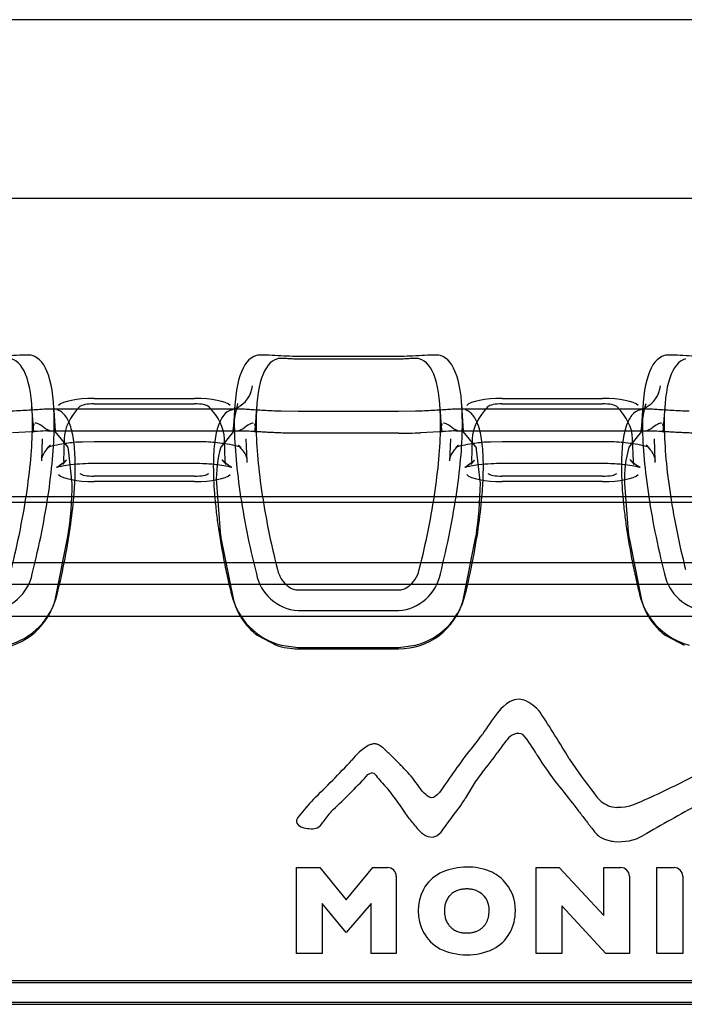
# Model space of a CAD drawing. Units: millimetres. Extents: x -637 to 200, y 1 to 309.
# Drawn here: x -272 to -267, y 200 to 207 of the extents above; entities that cross this region are included whole.
import ezdxf
from ezdxf.lldxf.tags import DXFTag

# ---------------------------------------------------------------- set-up
doc = ezdxf.new("R2010")
doc.units = ezdxf.units.MM
for name, color, linetype in [('C80124600_STEP_T', 7, 'Continuous'), ('Default', 7, 'Continuous'), ('ROOV_50X50', 7, 'Continuous')]:
    doc.layers.add(name, color=color, linetype=linetype)
tags = doc.linetypes.add('HIDDEN2', pattern=[4.7625, 3.175, -1.5875]).pattern_tags.tags
tags[6:7] = [DXFTag(74, 4), DXFTag(75, 0), DXFTag(340, '0'), DXFTag(46, 0.0), DXFTag(50, 0.0), DXFTag(44, 0.0), DXFTag(45, 0.0)]
tags[4:5] = [DXFTag(74, 4), DXFTag(75, 0), DXFTag(340, '0'), DXFTag(46, 0.0), DXFTag(50, 0.0), DXFTag(44, 0.0), DXFTag(45, 0.0)]

# ---------------------------------------------------------------- blocks, each defined once
blk = doc.blocks.new('SE4')
at = {"layer": 'C80124600_STEP_T', "color": 7, "linetype": 'Continuous'}
for p, q in [((-269.0398, 204.47), (-269.7293, 204.47)), ((-269.0398, 204.4515), (-269.7293, 204.4515)), ((-271.1293, 204.1819), (-270.4398, 204.1819)), ((-268.3293, 204.1819), (-267.6398, 204.1819)), ((-271.3936, 203.9605), (-271.4058, 204.1346)), ((-270.171, 204.1084), (-271.3982, 204.1084)), ((-270.1634, 204.1346), (-270.1756, 203.9605)), ((-268.5936, 203.9605), (-268.6058, 204.1346)), ((-267.371, 204.1084), (-268.5982, 204.1084)), ((-267.3634, 204.1346), (-267.3756, 203.9605)), ((-271.5583, 203.9533), (-271.6895, 203.9463)), ((-269.0398, 203.943), (-269.7293, 203.943)), ((-268.7583, 203.9533), (-268.8895, 203.9463)), ((-269.8026, 202.9066), (-268.9575, 202.9066)), ((-269.7293, 202.868), (-269.0398, 202.868)), ((-269.7293, 202.726), (-269.0398, 202.726)), ((-269.8454, 202.4884), (-269.7293, 202.4738)), ((-269.0398, 202.4738), (-268.9238, 202.4884)), ((-269.7293, 202.4738), (-269.0398, 202.4738)), ((-269.7415, 200.3741), (-269.7415, 200.9633)), ((-269.7415, 200.9633), (-269.5813, 200.9633)), ((-269.5813, 200.9633), (-269.3988, 200.7424)), ((-269.3988, 200.7424), (-269.2172, 200.9633)), ((-268.0963, 200.9633), (-267.9388, 200.9624)), ((-268.0954, 200.3741), (-268.0963, 200.9633)), ((-267.9388, 200.9624), (-267.6329, 200.6351)), ((-267.6329, 200.9633), (-267.5157, 200.9633)), ((-267.6329, 200.6351), (-267.6329, 200.9633)), ((-267.2679, 200.9633), (-267.1498, 200.9633)), ((-267.2679, 200.3741), (-267.2679, 200.9633)), ((-269.0562, 200.9033), (-269.0562, 200.3741)), ((-267.0908, 200.9033), (-267.0908, 200.3741)), ((-269.3988, 200.518), (-269.5652, 200.7156)), ((-269.5652, 200.7156), (-269.5652, 200.3741)), ((-269.2288, 200.7156), (-269.3988, 200.518)), ((-269.2288, 200.3741), (-269.2288, 200.7156)), ((-267.9209, 200.7004), (-267.9209, 200.3741)), ((-267.6186, 200.3741), (-267.9209, 200.7004)), ((-269.5652, 200.3741), (-269.7415, 200.3741)), ((-269.0562, 200.3741), (-269.2288, 200.3741)), ((-267.9209, 200.3741), (-268.0954, 200.3741)), ((-267.4566, 200.3741), (-267.6186, 200.3741)), ((-267.0908, 200.3741), (-267.2679, 200.3741)), ((-251.7346, 200.1868), (-284.2346, 200.1868)), ((-251.7346, 200.0369), (-284.2346, 200.0369)), ((-284.2346, 200.0248), (-251.7346, 200.0248))]:
    blk.add_line(p, q, dxfattribs=at)
at = {"layer": 'C80124600_STEP_T', "color": 7, "linetype": 'HIDDEN2'}
for p, q in [((-271.5432, 203.9504), (-271.5554, 204.1242)), ((-271.3982, 204.1084), (-271.4353, 204.1084)), ((-271.1293, 204.1447), (-270.4398, 204.1447)), ((-270.1334, 204.1084), (-270.171, 204.1084)), ((-270.0137, 204.1242), (-270.0259, 203.9504)), ((-268.7432, 203.9504), (-268.7554, 204.1242)), ((-268.5982, 204.1084), (-268.6353, 204.1084)), ((-268.3293, 204.1447), (-267.6398, 204.1447)), ((-267.3334, 204.1084), (-267.371, 204.1084)), ((-267.2137, 204.1242), (-267.2259, 203.9504)), ((-270.1756, 203.9605), (-270.1607, 204.0728)), ((-269.7293, 204.0916), (-269.8454, 204.0935)), ((-269.0398, 204.0916), (-269.7293, 204.0916)), ((-268.9238, 204.0935), (-269.0398, 204.0916)), ((-267.3756, 203.9605), (-267.3607, 204.0728)), ((-271.4263, 203.958), (-271.4623, 203.9726)), ((-270.1068, 203.9726), (-270.1429, 203.958)), ((-268.6263, 203.958), (-268.6623, 203.9726)), ((-267.3068, 203.9726), (-267.3429, 203.958)), ((-271.4845, 203.9058), (-271.49, 203.7538)), ((-270.1211, 203.9584), (-271.4481, 203.9584)), ((-271.3101, 203.8508), (-271.3967, 203.954)), ((-271.3344, 203.9055), (-271.3401, 203.7483)), ((-270.1725, 203.954), (-270.2603, 203.8472)), ((-270.2291, 203.7483), (-270.2347, 203.9055)), ((-270.0792, 203.7538), (-270.0847, 203.9058)), ((-268.6845, 203.9058), (-268.69, 203.7538)), ((-267.3211, 203.9584), (-268.6481, 203.9584)), ((-268.5101, 203.8508), (-268.5967, 203.954)), ((-268.5344, 203.9055), (-268.5401, 203.7483)), ((-267.3725, 203.954), (-267.4603, 203.847)), ((-267.4291, 203.7483), (-267.4347, 203.9055)), ((-267.2792, 203.7538), (-267.2847, 203.9058)), ((-271.3089, 203.8472), (-271.3101, 203.8508)), ((-271.2791, 203.5994), (-271.3044, 203.8327)), ((-271.2085, 203.8852), (-271.1293, 203.8876)), ((-271.1293, 203.8876), (-270.4398, 203.8876)), ((-270.2603, 203.8472), (-270.2603, 203.847)), ((-268.5089, 203.8472), (-268.5101, 203.8508)), ((-268.4791, 203.5994), (-268.5044, 203.8327)), ((-268.4085, 203.8852), (-268.3293, 203.8876)), ((-268.3293, 203.8876), (-267.6398, 203.8876)), ((-271.1293, 203.7376), (-270.4398, 203.7376)), ((-268.3293, 203.7376), (-267.6398, 203.7376)), ((-270.4398, 203.6485), (-271.1293, 203.6485)), ((-267.6398, 203.6485), (-268.3293, 203.6485)), ((-270.4398, 203.6113), (-271.1293, 203.6113)), ((-270.29, 203.5994), (-270.2648, 203.2668)), ((-267.6398, 203.6113), (-268.3293, 203.6113)), ((-267.49, 203.5994), (-267.4648, 203.2668)), ((-284.2346, 203.5085), (-251.7346, 203.5085)), ((-284.2346, 203.4713), (-251.7346, 203.4713)), ((-271.3967, 202.7981), (-271.3089, 203.2349)), ((-271.3089, 203.2349), (-271.3088, 203.2352)), ((-270.2603, 203.2349), (-270.2591, 203.2265)), ((-270.2591, 203.2265), (-270.1725, 202.7981)), ((-268.5967, 202.7981), (-268.5089, 203.2349)), ((-268.5089, 203.2349), (-268.5088, 203.2352)), ((-267.4591, 203.2265), (-267.3725, 202.7981)), ((-284.2346, 203.0566), (-251.7346, 203.0566)), ((-271.7575, 202.9066), (-269.8026, 202.9066)), ((-268.9575, 202.9066), (-267.0026, 202.9066)), ((-270.0109, 202.558), (-269.8797, 202.4886)), ((-267.2109, 202.558), (-267.0797, 202.4886)), ((-269.7293, 202.4639), (-269.0398, 202.4639)), ((-284.2346, 200.1748), (-251.7346, 200.1748))]:
    blk.add_line(p, q, dxfattribs=at)
for centre, radius, start, end in [((-271.3253, 200.3832), 3.5777, 92.443, 93.73295), ((-271.4502, 203.6665), 0.2924, 84.85114, 95.4335), ((-268.5253, 200.3832), 3.5777, 92.443, 93.73295), ((-268.6502, 203.6665), 0.2924, 84.85114, 95.4335), ((-271.6694, 203.7282), 0.3797, 15.97255, 18.26815), ((-269.4663, 203.6263), 0.8242, 164.46288, 181.86452), ((-268.8694, 203.7282), 0.3797, 15.97255, 18.26815), ((-266.6663, 203.6263), 0.8242, 164.46288, 181.86452), ((-273.8855, 203.6286), 2.6066, 351.32139, 359.35995), ((-271.0855, 203.6286), 2.6066, 351.32139, 359.35995), ((-266.7493, 203.7431), 3.5476, 187.71613, 188.23731), ((-263.9331, 203.7454), 3.564, 187.71703, 188.37252), ((-271.8361, 202.9199), 0.456, 269.52973, 344.50886), ((-269.7562, 202.9056), 0.4299, 194.48117, 218.79141), ((-269.0361, 202.9199), 0.456, 269.52973, 344.50886), ((-266.9562, 202.9056), 0.4299, 194.48117, 218.79141), ((-269.737, 202.9199), 0.4538, 218.67955, 232.88487), ((-266.937, 202.9199), 0.4538, 218.67955, 232.88487), ((-269.7292, 202.9345), 0.4706, 251.35459, 269.98833)]:
    blk.add_arc(centre, radius, start, end, dxfattribs=at)
at = {"layer": 'C80124600_STEP_T', "color": 7, "linetype": 'Continuous'}
for centre, radius, start, end in [((-269.0417, 207.5281), 3.585, 270.03037, 272.43394), ((-271.8628, 203.0404), 0.3153, 274.17327, 348.87054), ((-269.7064, 203.0404), 0.3153, 191.12944, 265.82678), ((-269.0628, 203.0404), 0.3153, 274.17327, 348.87054), ((-266.9064, 203.0404), 0.3153, 191.12944, 265.82678), ((-271.8456, 202.949), 0.4764, 284.81453, 346.29075), ((-269.7236, 202.949), 0.4764, 193.70924, 255.18551), ((-269.0456, 202.949), 0.4764, 284.81453, 346.29075), ((-266.9236, 202.949), 0.4764, 193.70924, 255.18551), ((-268.2879, 201.8566), 0.2783, 38.27317, 66.66798), ((-267.2865, 201.1655), 1.3758, 141.36115, 148.85659), ((-273.9579, 198.1197), 7.068, 30.51849, 33.5801), ((-268.2068, 201.7763), 0.1096, 110.76666, 144.23903), ((-268.2202, 201.82), 0.064, 56.47479, 113.4462), ((-268.7268, 201.4028), 0.7177, 27.63455, 40.97056), ((-267.1972, 200.9526), 1.4124, 141.05885, 145.36228), ((-269.0404, 201.4563), 0.4023, 121.30175, 142.8919), ((-266.3046, 202.8422), 2.1013, 211.77475, 218.6727), ((-274.5136, 206.504), 7.0452, 313.9276, 316.99843), ((-264.7321, 203.8014), 3.7708, 213.70547, 218.06617), ((-269.2261, 201.5745), 0.0378, 31.81098, 88.72828), ((-267.3681, 200.7755), 1.3833, 142.63528, 151.42803), ((-272.782, 213.0876), 12.8635, 295.08297, 296.89165), ((-273.6045, 205.6954), 5.978, 313.32784, 316.41335), ((-267.9502, 202.6757), 1.6516, 222.76829, 225.18212), ((-271.0361, 199.9819), 2.4516, 32.92881, 38.38272), ((-267.4765, 201.6154), 0.2639, 211.76887, 229.18885), ((-269.371, 201.9043), 0.9161, 319.86544, 329.34221), ((-267.5379, 201.5525), 0.1763, 230.93954, 268.49884), ((-260.2263, 189.0082), 14.1107, 118.59475, 120.37247), ((-268.9909, 200.8951), 0.6826, 138.56473, 146.3331), ((-269.6572, 201.336), 0.1164, 299.85305, 327.50939), ((-270.0327, 200.4156), 1.3856, 36.90003, 40.45245), ((-273.3273, 204.6099), 5.7052, 323.3763, 324.70746), ((-268.8114, 201.2676), 0.0952, 233.3141, 272.38105), ((-267.5285, 201.4978), 0.3573, 264.73121, 297.97402), ((-268.6283, 200.6808), 0.2748, 117.80632, 151.24329), ((-268.569, 200.5316), 0.4349, 70.98403, 115.54425), ((-268.527, 200.669), 0.2913, 45.43109, 69.97439), ((-268.5341, 200.67), 0.2956, 359.13886, 44.3196), ((-268.5887, 200.6664), 0.3165, 152.39536, 207.95209), ((-268.5576, 200.6758), 0.1388, 355.74209, 68.56276), ((-268.6257, 200.6489), 0.2757, 208.35296, 241.68073), ((-268.5166, 200.6473), 0.274, 297.59338, 330.99239), ((-268.5712, 200.7947), 0.4304, 244.50035, 294.941)]:
    blk.add_arc(centre, radius, start, end, dxfattribs=at)
at = {"layer": 'C80124600_STEP_T', "color": 7, "linetype": 'HIDDEN2'}
for centre, major_axis, ratio, start_param, end_param in [((-270.2346, 204.298), (-0.0577, 0.1915), 0.968747, 3.304712, 4.281819), ((-267.4346, 204.298), (-0.0577, 0.1915), 0.968747, 3.304712, 4.281819), ((-267.3346, 203.8966), (4, 0), 0.24809, 2.908724, 3.132649), ((-271.1293, 204.1199), (-0.1, 0), 0.24809, 4.712389, 6.050317), ((-270.4398, 204.1199), (0.1, 0), 0.24809, 0.232868, 1.570796), ((-274.2346, 203.8966), (-4, 0), 0.24809, 3.150536, 3.374461), ((-264.5346, 203.8966), (4, 0), 0.24809, 2.908724, 3.132649), ((-268.3293, 204.1199), (-0.1, 0), 0.24809, 4.712389, 6.050317), ((-267.6398, 204.1199), (0.1, 0), 0.24809, 0.232868, 1.570796), ((-271.4346, 203.8966), (-4, 0), 0.24809, 3.150536, 3.374461), ((-269.9967, 204.0007), (0.253, 0.2419), 0.942589, 3.128175, 3.158063), ((-267.1967, 204.0007), (0.253, 0.2419), 0.942589, 3.128175, 3.158063), ((-274.2346, 203.7445), (-4.1556, 0), 0.24809, 3.140631, 3.150536), ((-271.4346, 203.7445), (-4.1556, 0), 0.24809, 3.140631, 3.150536), ((-271.1293, 203.6733), (-0.2501, 0), 0.24809, 0.232868, 1.570796), ((-271.1293, 203.6733), (-0.1, 0), 0.24809, 0.232868, 1.570796), ((-270.4398, 203.6733), (0.1, 0), 0.24809, 4.712389, 6.050317), ((-270.4398, 203.6733), (0.2501, 0), 0.24809, 4.712389, 6.050317), ((-268.3293, 203.6733), (-0.2501, 0), 0.24809, 0.232868, 1.570796), ((-268.3293, 203.6733), (0.1, 0), 0.24809, 3.374461, 4.712389), ((-267.6398, 203.6733), (0.1, 0), 0.24809, 4.712389, 6.050317), ((-267.6398, 203.6733), (0.2501, 0), 0.24809, 4.712389, 6.050317)]:
    blk.add_ellipse(centre, major_axis=major_axis, ratio=ratio, start_param=start_param, end_param=end_param, dxfattribs=at)
at = {"layer": 'C80124600_STEP_T', "color": 7, "linetype": 'Continuous'}
for centre, major_axis, ratio, start_param, end_param in [((-271.1293, 204.1199), (-0.2501, 0), 0.24809, 4.712389, 6.050317), ((-270.4398, 204.1199), (-0.2501, 0), 0.24809, 3.374461, 4.712389), ((-268.3293, 204.1199), (-0.2501, 0), 0.24809, 4.712389, 6.050317), ((-267.6398, 204.1199), (0.2501, 0), 0.24809, 0.232868, 1.570796), ((-270.2346, 204.298), (-0.0577, 0.1915), 0.968747, 3.090642, 3.304712), ((-267.4346, 204.298), (-0.0577, 0.1915), 0.968747, 3.090642, 3.304712), ((-272.114, 204.6012), (4.5555, 0), 0.999412, 5.597126, 5.641756), ((-269.8101, 202.761), (1.7655, 0), 0.999412, 5.576327, 5.676807), ((-269.6943, 200.9704), (0.9649, 0), 0.999412, 0.586522, 0.733347), ((-268.7094, 201.9388), (-0.5945, 0), 0.999412, 0.61814, 0.703946), ((-267.5319, 199.5351), (-2.8249, 0), 0.999412, 5.547408, 5.600415), ((-268.7084, 201.4074), (-0.269, 0), 0.999412, 0.636698, 0.934098), ((-268.8189, 201.2606), (0.0889, 0), 0.999412, 4.841554, 5.628031), ((-269.1157, 200.9038), (-0.0595, 0), 0.999412, 3.133605, 4.70534), ((-267.5163, 200.9036), (-0.0596, 0), 0.999412, 3.136541, 4.702403), ((-267.1503, 200.9038), (-0.0595, 0), 0.999412, 3.134256, 4.704688), ((-268.5489, 200.664), (-0.3104, 0), 0.999412, 2.638444, 3.14644)]:
    blk.add_ellipse(centre, major_axis=major_axis, ratio=ratio, start_param=start_param, end_param=end_param, dxfattribs=at)
for points, knots in [([(-271.5535, 204.4758), (-271.5646, 204.4791), (-271.5831, 204.48), (-271.6282, 204.4792), (-271.6547, 204.4776), (-271.7078, 204.4744), (-271.7357, 204.4727), (-271.7877, 204.4706), (-271.8146, 204.47), (-271.8398, 204.47)], [0, 0, 0, 0, 0.25, 0.25, 0.5, 0.5, 0.75, 0.75, 1, 1, 1, 1]), ([(-271.698, 203.0082), (-271.6505, 203.1948), (-271.6139, 203.3786), (-271.5643, 203.7215), (-271.5518, 203.877), (-271.5518, 204.1406), (-271.5643, 204.2457), (-271.6139, 204.396), (-271.6505, 204.4396), (-271.698, 204.4539)], [0, 0, 0, 0, 0.25, 0.25, 0.5, 0.5, 0.75, 0.75, 1, 1, 1, 1]), ([(-271.5535, 202.9795), (-271.5042, 203.1734), (-271.4663, 203.3638), (-271.415, 203.7186), (-271.402, 203.8793), (-271.402, 204.1515), (-271.415, 204.2602), (-271.4663, 204.4157), (-271.5042, 204.4609), (-271.5535, 204.4758)], [0, 0, 0, 0, 0.25, 0.25, 0.5, 0.5, 0.75, 0.75, 1, 1, 1, 1]), ([(-270.0157, 204.4758), (-270.065, 204.4609), (-270.1029, 204.4157), (-270.1542, 204.2602), (-270.1671, 204.1515), (-270.1671, 203.8793), (-270.1542, 203.7186), (-270.1029, 203.3638), (-270.065, 203.1734), (-270.0157, 202.9795)], [0, 0, 0, 0, 0.25, 0.25, 0.5, 0.5, 0.75, 0.75, 1, 1, 1, 1]), ([(-269.8712, 204.4539), (-269.9187, 204.4396), (-269.9552, 204.396), (-270.0048, 204.2457), (-270.0174, 204.1406), (-270.0174, 203.877), (-270.0048, 203.7215), (-269.9552, 203.3786), (-269.9187, 203.1948), (-269.8712, 203.0082)], [0, 0, 0, 0, 0.25, 0.25, 0.5, 0.5, 0.75, 0.75, 1, 1, 1, 1]), ([(-269.7293, 204.47), (-269.7545, 204.47), (-269.7815, 204.4706), (-269.8335, 204.4727), (-269.8614, 204.4744), (-269.9145, 204.4776), (-269.941, 204.4792), (-269.9861, 204.48), (-270.0046, 204.4791), (-270.0157, 204.4758)], [0, 0, 0, 0, 0.25, 0.25, 0.5, 0.5, 0.75, 0.75, 1, 1, 1, 1]), ([(-269.7293, 204.4515), (-269.7389, 204.4515), (-269.7504, 204.4518), (-269.7721, 204.4527), (-269.7857, 204.4535), (-269.8122, 204.4551), (-269.827, 204.456), (-269.8529, 204.4565), (-269.8644, 204.456), (-269.8712, 204.4539)], [0, 0, 0, 0, 0.25, 0.25, 0.5, 0.5, 0.75, 0.75, 1, 1, 1, 1]), ([(-268.7535, 204.4758), (-268.7646, 204.4791), (-268.7831, 204.48), (-268.8282, 204.4792), (-268.8547, 204.4776), (-268.9078, 204.4744), (-268.9357, 204.4727), (-268.9877, 204.4706), (-269.0146, 204.47), (-269.0398, 204.47)], [0, 0, 0, 0, 0.25, 0.25, 0.5, 0.5, 0.75, 0.75, 1, 1, 1, 1]), ([(-268.898, 204.4539), (-268.9048, 204.456), (-268.9162, 204.4565), (-268.9421, 204.456), (-268.957, 204.4551), (-268.9835, 204.4535), (-268.9971, 204.4527), (-269.0187, 204.4518), (-269.0303, 204.4515), (-269.0398, 204.4515)], [0, 0, 0, 0, 0.25, 0.25, 0.5, 0.5, 0.75, 0.75, 1, 1, 1, 1]), ([(-268.898, 203.0082), (-268.8505, 203.1948), (-268.8139, 203.3786), (-268.7643, 203.7215), (-268.7518, 203.877), (-268.7518, 204.1406), (-268.7643, 204.2457), (-268.8139, 204.396), (-268.8505, 204.4396), (-268.898, 204.4539)], [0, 0, 0, 0, 0.25, 0.25, 0.5, 0.5, 0.75, 0.75, 1, 1, 1, 1]), ([(-268.7535, 202.9795), (-268.7042, 203.1734), (-268.6663, 203.3638), (-268.615, 203.7186), (-268.602, 203.8793), (-268.602, 204.1515), (-268.615, 204.2602), (-268.6663, 204.4157), (-268.7042, 204.4609), (-268.7535, 204.4758)], [0, 0, 0, 0, 0.25, 0.25, 0.5, 0.5, 0.75, 0.75, 1, 1, 1, 1]), ([(-267.2157, 204.4758), (-267.265, 204.4609), (-267.3029, 204.4157), (-267.3542, 204.2602), (-267.3671, 204.1515), (-267.3671, 203.8793), (-267.3542, 203.7186), (-267.3029, 203.3638), (-267.265, 203.1734), (-267.2157, 202.9795)], [0, 0, 0, 0, 0.25, 0.25, 0.5, 0.5, 0.75, 0.75, 1, 1, 1, 1]), ([(-267.0712, 204.4539), (-267.1187, 204.4396), (-267.1552, 204.396), (-267.2048, 204.2457), (-267.2174, 204.1406), (-267.2174, 203.877), (-267.2048, 203.7215), (-267.1552, 203.3786), (-267.1187, 203.1948), (-267.0712, 203.0082)], [0, 0, 0, 0, 0.25, 0.25, 0.5, 0.5, 0.75, 0.75, 1, 1, 1, 1]), ([(-266.9293, 204.47), (-266.9545, 204.47), (-266.9815, 204.4706), (-267.0335, 204.4727), (-267.0614, 204.4744), (-267.1145, 204.4776), (-267.141, 204.4792), (-267.1861, 204.48), (-267.2046, 204.4791), (-267.2157, 204.4758)], [0, 0, 0, 0, 0.25, 0.25, 0.5, 0.5, 0.75, 0.75, 1, 1, 1, 1]), ([(-271.3827, 202.8361), (-271.3618, 202.921), (-271.3439, 203.0039), (-271.3127, 203.1654), (-271.2994, 203.2444), (-271.2788, 203.3935), (-271.2712, 203.464), (-271.2634, 203.5637), (-271.2614, 203.5959), (-271.2587, 203.6583), (-271.2581, 203.6882), (-271.2581, 203.7731), (-271.2608, 203.824), (-271.2686, 203.8917), (-271.2718, 203.9128), (-271.2796, 203.9522), (-271.2841, 203.9703), (-271.2997, 204.0194), (-271.3128, 204.0454), (-271.3361, 204.0747), (-271.3444, 204.0829), (-271.3625, 204.0959), (-271.3723, 204.1007), (-271.3827, 204.1039)], [0, 0, 0, 0, 0.125, 0.125, 0.25, 0.25, 0.375, 0.375, 0.4375, 0.4375, 0.5, 0.5, 0.625, 0.625, 0.6875, 0.6875, 0.75, 0.75, 0.875, 0.875, 0.9375, 0.9375, 1, 1, 1, 1]), ([(-270.1864, 204.1039), (-270.2073, 204.0976), (-270.2253, 204.0846), (-270.2565, 204.0453), (-270.2697, 204.0187), (-270.2904, 203.9532), (-270.298, 203.9142), (-270.3057, 203.8464), (-270.3077, 203.8223), (-270.3104, 203.7707), (-270.3111, 203.7435), (-270.3111, 203.6584), (-270.3083, 203.5968), (-270.3005, 203.4971), (-270.2973, 203.4627), (-270.2896, 203.3914), (-270.285, 203.3546), (-270.2694, 203.2425), (-270.2564, 203.1649), (-270.2331, 203.0445), (-270.2247, 203.0037), (-270.2066, 202.9207), (-270.1969, 202.8785), (-270.1864, 202.8361)], [0, 0, 0, 0, 0.125, 0.125, 0.25, 0.25, 0.375, 0.375, 0.4375, 0.4375, 0.5, 0.5, 0.625, 0.625, 0.6875, 0.6875, 0.75, 0.75, 0.875, 0.875, 0.9375, 0.9375, 1, 1, 1, 1]), ([(-270.1437, 204.1456), (-270.1438, 204.145), (-270.144, 204.1445), (-270.1601, 204.0957), (-270.1706, 204.0342), (-270.1756, 203.9605)], [0.2482058, 0.2482058, 0.2482058, 0.2482058, 0.25, 0.25, 0.4220702, 0.4220702, 0.4220702, 0.4220702]), ([(-268.5827, 202.8361), (-268.5618, 202.921), (-268.5439, 203.0039), (-268.5127, 203.1654), (-268.4994, 203.2444), (-268.4788, 203.3935), (-268.4712, 203.464), (-268.4634, 203.5637), (-268.4614, 203.5959), (-268.4587, 203.6583), (-268.4581, 203.6882), (-268.4581, 203.7731), (-268.4608, 203.824), (-268.4686, 203.8917), (-268.4718, 203.9128), (-268.4796, 203.9522), (-268.4841, 203.9703), (-268.4997, 204.0194), (-268.5128, 204.0454), (-268.5361, 204.0747), (-268.5444, 204.0829), (-268.5625, 204.0959), (-268.5723, 204.1007), (-268.5827, 204.1039)], [0, 0, 0, 0, 0.125, 0.125, 0.25, 0.25, 0.375, 0.375, 0.4375, 0.4375, 0.5, 0.5, 0.625, 0.625, 0.6875, 0.6875, 0.75, 0.75, 0.875, 0.875, 0.9375, 0.9375, 1, 1, 1, 1]), ([(-267.3864, 204.1039), (-267.4073, 204.0976), (-267.4253, 204.0846), (-267.4565, 204.0453), (-267.4697, 204.0187), (-267.4904, 203.9532), (-267.498, 203.9142), (-267.5057, 203.8464), (-267.5077, 203.8223), (-267.5104, 203.7707), (-267.5111, 203.7435), (-267.5111, 203.6584), (-267.5083, 203.5968), (-267.5005, 203.4971), (-267.4973, 203.4627), (-267.4896, 203.3914), (-267.485, 203.3546), (-267.4694, 203.2425), (-267.4564, 203.1649), (-267.4331, 203.0445), (-267.4247, 203.0037), (-267.4066, 202.9207), (-267.3969, 202.8785), (-267.3864, 202.8361)], [0, 0, 0, 0, 0.125, 0.125, 0.25, 0.25, 0.375, 0.375, 0.4375, 0.4375, 0.5, 0.5, 0.625, 0.625, 0.6875, 0.6875, 0.75, 0.75, 0.875, 0.875, 0.9375, 0.9375, 1, 1, 1, 1]), ([(-267.3437, 204.1456), (-267.3438, 204.145), (-267.344, 204.1445), (-267.3601, 204.0957), (-267.3706, 204.0342), (-267.3756, 203.9605)], [0.2482058, 0.2482058, 0.2482058, 0.2482058, 0.25, 0.25, 0.4220702, 0.4220702, 0.4220702, 0.4220702]), ([(-269.7293, 203.943), (-269.7366, 203.943), (-269.7511, 203.9431), (-269.7728, 203.9433), (-269.7944, 203.9436), (-269.8159, 203.9441), (-269.8371, 203.9447), (-269.8581, 203.9454), (-269.8789, 203.9462), (-269.8993, 203.9471), (-269.9193, 203.9481), (-269.9388, 203.9491), (-269.9579, 203.9502), (-269.9765, 203.9512), (-269.9945, 203.9523), (-270.0068, 203.9531), (-270.0132, 203.9535), (-270.0138, 203.9535)], [0, 0, 0, 0, 0.0361746, 0.0723441, 0.1085043, 0.1446504, 0.1807772, 0.2168802, 0.2529555, 0.2889988, 0.3250063, 0.3609754, 0.3969029, 0.4327857, 0.4686212, 0.5044079, 0.5087623, 0.5087623, 0.5087623, 0.5087623]), ([(-266.9293, 203.943), (-266.9366, 203.943), (-266.9511, 203.9431), (-266.9728, 203.9433), (-266.9944, 203.9436), (-267.0159, 203.9441), (-267.0371, 203.9447), (-267.0581, 203.9454), (-267.0789, 203.9462), (-267.0993, 203.9471), (-267.1193, 203.9481), (-267.1388, 203.9491), (-267.1579, 203.9502), (-267.1765, 203.9512), (-267.1945, 203.9523), (-267.2068, 203.9531), (-267.2132, 203.9535), (-267.2138, 203.9535)], [0, 0, 0, 0, 0.0361746, 0.0723441, 0.1085043, 0.1446504, 0.1807772, 0.2168802, 0.2529555, 0.2889988, 0.3250063, 0.3609754, 0.3969029, 0.4327857, 0.4686212, 0.5044079, 0.5087623, 0.5087623, 0.5087623, 0.5087623]), ([(-269.8712, 203.0082), (-269.8644, 202.9813), (-269.8529, 202.957), (-269.827, 202.9185), (-269.8122, 202.9036), (-269.7857, 202.8836), (-269.7721, 202.8769), (-269.7504, 202.8697), (-269.7389, 202.868), (-269.7293, 202.868)], [0, 0, 0, 0, 0.25, 0.25, 0.5, 0.5, 0.75, 0.75, 1, 1, 1, 1]), ([(-269.0398, 202.868), (-269.0303, 202.868), (-269.0187, 202.8697), (-268.9971, 202.8769), (-268.9835, 202.8836), (-268.957, 202.9036), (-268.9421, 202.9185), (-268.9162, 202.957), (-268.9048, 202.9813), (-268.898, 203.0082)], [0, 0, 0, 0, 0.25, 0.25, 0.5, 0.5, 0.75, 0.75, 1, 1, 1, 1]), ([(-268.9775, 201.6159), (-268.9842, 201.6232), (-269.0026, 201.6426), (-269.036, 201.6768), (-269.0636, 201.7045), (-269.0915, 201.7322), (-269.1135, 201.7535), (-269.1293, 201.7684), (-269.14, 201.7782), (-269.1478, 201.785), (-269.1532, 201.7896), (-269.1568, 201.7924), (-269.1601, 201.795), (-269.1644, 201.7981), (-269.1698, 201.8015), (-269.1759, 201.8049), (-269.1839, 201.8084), (-269.1935, 201.8111), (-269.2046, 201.8121), (-269.2155, 201.8112), (-269.2301, 201.8078), (-269.2414, 201.8034), (-269.2494, 201.8001)], [0, 0, 0, 0, 0.124887, 0.18733, 0.249774, 0.312217, 0.374661, 0.405883, 0.437104, 0.468326, 0.483937, 0.499548, 0.515187, 0.530826, 0.562104, 0.593383, 0.624661, 0.687217, 0.749774, 0.81233, 0.874887, 1, 1, 1, 1]), ([(-267.836, 201.3915), (-267.8302, 201.3838), (-267.8133, 201.3615), (-267.7826, 201.3212), (-267.7575, 201.2884), (-267.7365, 201.2613), (-267.7207, 201.2411), (-267.7096, 201.2271), (-267.6994, 201.2144), (-267.692, 201.2054), (-267.6868, 201.1992), (-267.6833, 201.1952), (-267.6803, 201.1917), (-267.6778, 201.1891), (-267.6755, 201.1868), (-267.6731, 201.1845), (-267.6706, 201.1823), (-267.667, 201.1795), (-267.6623, 201.176), (-267.6562, 201.172), (-267.6497, 201.1682), (-267.6405, 201.1635), (-267.6282, 201.1581), (-267.6124, 201.1526), (-267.5903, 201.1464), (-267.5729, 201.1434), (-267.5613, 201.1421)], [0, 0, 0, 0, 0.128077, 0.192116, 0.256154, 0.320193, 0.352212, 0.384231, 0.41625, 0.44827, 0.464279, 0.480289, 0.496298, 0.512308, 0.527548, 0.542789, 0.558029, 0.57327, 0.60375, 0.634231, 0.664712, 0.695193, 0.756154, 0.817116, 0.878077, 1, 1, 1, 1]), ([(-269.2172, 200.9633), (-269.2119, 200.9633), (-269.1779, 200.9632), (-269.1439, 200.9634), (-269.1152, 200.9633)], [0, 0, 0, 0, 0.15625, 1, 1, 1, 1]), ([(-267.4566, 200.9033), (-267.4567, 200.846), (-267.4567, 200.7298), (-267.4567, 200.5533), (-267.4566, 200.4343), (-267.4566, 200.3741)], [0, 0, 0, 0, 0.32523, 0.658563, 1, 1, 1, 1]), ([(-268.5069, 200.805), (-268.5116, 200.8069), (-268.5215, 200.8101), (-268.5347, 200.8131), (-268.5459, 200.8147), (-268.5545, 200.8156), (-268.562, 200.816), (-268.568, 200.8162), (-268.5726, 200.8162), (-268.5771, 200.8162), (-268.5829, 200.816), (-268.5901, 200.8156), (-268.5984, 200.8148), (-268.6091, 200.8133), (-268.622, 200.8105), (-268.6365, 200.806), (-268.65, 200.8001), (-268.6626, 200.7929), (-268.6723, 200.7859), (-268.6796, 200.7796), (-268.6848, 200.7745), (-268.6898, 200.7692), (-268.696, 200.7619), (-268.7029, 200.7522), (-268.7099, 200.7398), (-268.7156, 200.7265), (-268.72, 200.7124), (-268.7227, 200.7001), (-268.7241, 200.6898), (-268.7249, 200.6818), (-268.7253, 200.6751), (-268.7255, 200.6696), (-268.7255, 200.6654), (-268.7255, 200.6612), (-268.7253, 200.6556), (-268.7249, 200.6488), (-268.7241, 200.6409), (-268.7226, 200.6306), (-268.7199, 200.6182), (-268.7155, 200.6041), (-268.7097, 200.5908), (-268.7026, 200.5783), (-268.6957, 200.5686), (-268.6895, 200.5612), (-268.6846, 200.5559), (-268.6793, 200.5508), (-268.672, 200.5445), (-268.6623, 200.5374), (-268.6497, 200.5303), (-268.6404, 200.5262), (-268.6357, 200.5245), (-268.6352, 200.5243)], [0, 0, 0, 0, 0.032399, 0.064797, 0.080996, 0.097196, 0.113395, 0.121495, 0.129594, 0.137343, 0.145093, 0.160591, 0.176089, 0.191587, 0.222583, 0.253579, 0.284575, 0.315572, 0.346568, 0.362066, 0.377564, 0.393054, 0.408545, 0.439525, 0.470506, 0.501487, 0.532468, 0.563448, 0.578939, 0.594429, 0.609919, 0.617664, 0.62541, 0.633178, 0.640947, 0.656485, 0.672023, 0.687561, 0.718637, 0.749712, 0.780788, 0.811864, 0.84294, 0.858477, 0.874015, 0.889545, 0.905075, 0.936134, 0.967193, 0.998253, 1, 1, 1, 1]), ([(-268.6352, 200.5243), (-268.6308, 200.5227), (-268.6214, 200.5198), (-268.6088, 200.5171), (-268.5981, 200.5156), (-268.5898, 200.5148), (-268.5827, 200.5144), (-268.5769, 200.5142), (-268.5719, 200.5142), (-268.5664, 200.5142), (-268.5585, 200.5145), (-268.5489, 200.5153), (-268.5378, 200.5168), (-268.5272, 200.5189), (-268.517, 200.5216), (-268.5073, 200.525), (-268.498, 200.5289), (-268.4892, 200.5335), (-268.4809, 200.5386), (-268.4704, 200.5459), (-268.4587, 200.5563), (-268.4487, 200.5682), (-268.4417, 200.5787), (-268.437, 200.587), (-268.4328, 200.5957), (-268.428, 200.6078), (-268.4233, 200.6236), (-268.42, 200.6438), (-268.4192, 200.6582), (-268.4192, 200.6655)], [0, 0, 0, 0, 0.046188, 0.09513, 0.119601, 0.144072, 0.168543, 0.180778, 0.193013, 0.209862, 0.226711, 0.260408, 0.294105, 0.327803, 0.3615, 0.395197, 0.428894, 0.462592, 0.49613, 0.529668, 0.596744, 0.66382, 0.697359, 0.730897, 0.764535, 0.798173, 0.865448, 0.932724, 1, 1, 1, 1])]:
    blk.add_open_spline(points, degree=3, knots=knots, dxfattribs=at)
at = {"layer": 'C80124600_STEP_T', "color": 7, "linetype": 'HIDDEN2'}
for points, knots in [([(-271.4323, 204.1084), (-271.4415, 204.1084), (-271.4517, 204.1081), (-271.4754, 204.1072), (-271.4891, 204.1065), (-271.5335, 204.1038), (-271.5679, 204.1015), (-271.6232, 204.0981), (-271.6424, 204.0971), (-271.6822, 204.0951), (-271.7029, 204.0942), (-271.7238, 204.0935)], [0.2656686, 0.2656686, 0.2656686, 0.2656686, 0.375, 0.375, 0.5, 0.5, 0.75, 0.75, 0.875, 0.875, 1, 1, 1, 1]), ([(-269.8454, 204.0935), (-269.8662, 204.0942), (-269.8869, 204.0951), (-269.9268, 204.0971), (-269.946, 204.0981), (-270.0013, 204.1015), (-270.0357, 204.1038), (-270.0801, 204.1065), (-270.0938, 204.1072), (-270.1174, 204.1081), (-270.1276, 204.1084), (-270.1368, 204.1084)], [0, 0, 0, 0, 0.125, 0.125, 0.25, 0.25, 0.5, 0.5, 0.625, 0.625, 0.7337387, 0.7337387, 0.7337387, 0.7337387]), ([(-268.6323, 204.1084), (-268.6415, 204.1084), (-268.6517, 204.1081), (-268.6754, 204.1072), (-268.6891, 204.1065), (-268.7335, 204.1038), (-268.7679, 204.1015), (-268.8232, 204.0981), (-268.8424, 204.0971), (-268.8822, 204.0951), (-268.9029, 204.0942), (-268.9238, 204.0935)], [0.2656686, 0.2656686, 0.2656686, 0.2656686, 0.375, 0.375, 0.5, 0.5, 0.75, 0.75, 0.875, 0.875, 1, 1, 1, 1]), ([(-267.0454, 204.0935), (-267.0662, 204.0942), (-267.0869, 204.0951), (-267.1268, 204.0971), (-267.146, 204.0981), (-267.2013, 204.1015), (-267.2357, 204.1038), (-267.2801, 204.1065), (-267.2938, 204.1072), (-267.3174, 204.1081), (-267.3276, 204.1084), (-267.3368, 204.1084)], [0, 0, 0, 0, 0.125, 0.125, 0.25, 0.25, 0.5, 0.5, 0.625, 0.625, 0.7337387, 0.7337387, 0.7337387, 0.7337387]), ([(-270.0138, 203.9535), (-270.0329, 203.9547), (-270.0693, 203.9568), (-270.1074, 203.9584), (-270.1315, 203.9584), (-270.1413, 203.9581), (-270.1452, 203.9579)], [0.5087623, 0.5087623, 0.5087623, 0.5087623, 0.6291241, 0.7532104, 0.8150874, 0.8625003, 0.8625003, 0.8625003, 0.8625003]), ([(-267.2138, 203.9535), (-267.2329, 203.9547), (-267.2693, 203.9568), (-267.3074, 203.9584), (-267.3315, 203.9584), (-267.3413, 203.9581), (-267.3452, 203.9579)], [0.5087623, 0.5087623, 0.5087623, 0.5087623, 0.6291241, 0.7532104, 0.8150874, 0.8625003, 0.8625003, 0.8625003, 0.8625003]), ([(-271.4875, 203.7561), (-271.4881, 203.7616), (-271.4885, 203.776), (-271.4705, 203.8144), (-271.4393, 203.8496), (-271.4279, 203.8624)], [0, 0, 0, 0, 0.25991, 0.773626, 1, 1, 1, 1]), ([(-271.4279, 203.8624), (-271.4356, 203.8558), (-271.4473, 203.8453), (-271.4497, 203.8454), (-271.4353, 203.8514), (-271.3976, 203.8627), (-271.3283, 203.8755), (-271.2566, 203.8839), (-271.2148, 203.885), (-271.2085, 203.8852)], [0, 0, 0, 0, 0.124184, 0.229717, 0.34959, 0.505465, 0.710223, 0.962267, 1, 1, 1, 1]), ([(-270.4398, 203.8876), (-270.4108, 203.8872), (-270.3444, 203.8861), (-270.2415, 203.8763), (-270.1641, 203.861), (-270.1267, 203.8488), (-270.1179, 203.8441), (-270.1275, 203.8492), (-270.137, 203.8584), (-270.1413, 203.8624)], [0, 0, 0, 0, 0.147291, 0.394778, 0.59104, 0.738137, 0.847315, 0.94325, 1, 1, 1, 1]), ([(-270.1413, 203.8624), (-270.1268, 203.8457), (-270.0934, 203.8069), (-270.0791, 203.7711), (-270.0805, 203.7561), (-270.0815, 203.7506)], [0, 0, 0, 0, 0.276538, 0.7678, 1, 1, 1, 1]), ([(-268.6875, 203.7561), (-268.6881, 203.7616), (-268.6885, 203.776), (-268.6705, 203.8144), (-268.6393, 203.8496), (-268.6279, 203.8624)], [0, 0, 0, 0, 0.25991, 0.773626, 1, 1, 1, 1]), ([(-268.6279, 203.8624), (-268.6356, 203.8558), (-268.6473, 203.8453), (-268.6497, 203.8454), (-268.6353, 203.8514), (-268.5976, 203.8627), (-268.5283, 203.8755), (-268.4566, 203.8839), (-268.4148, 203.885), (-268.4085, 203.8852)], [0, 0, 0, 0, 0.124184, 0.229717, 0.34959, 0.505465, 0.710223, 0.962267, 1, 1, 1, 1]), ([(-267.6398, 203.8876), (-267.6108, 203.8872), (-267.5444, 203.8861), (-267.4415, 203.8763), (-267.3641, 203.861), (-267.3267, 203.8488), (-267.3179, 203.8441), (-267.3275, 203.8492), (-267.337, 203.8584), (-267.3413, 203.8624)], [0, 0, 0, 0, 0.147291, 0.394778, 0.59104, 0.738137, 0.847315, 0.94325, 1, 1, 1, 1]), ([(-267.3413, 203.8624), (-267.3268, 203.8457), (-267.2934, 203.8069), (-267.2791, 203.7711), (-267.2805, 203.7561), (-267.2815, 203.7506)], [0, 0, 0, 0, 0.276538, 0.7678, 1, 1, 1, 1]), ([(-271.3195, 203.7588), (-271.336, 203.7439), (-271.3599, 203.7221), (-271.385, 203.7095), (-271.3882, 203.7086), (-271.3757, 203.7128), (-271.3439, 203.7204), (-271.2873, 203.7295), (-271.2099, 203.7363), (-271.1573, 203.7372), (-271.1293, 203.7376)], [0, 0, 0, 0, 0.143486, 0.249869, 0.336587, 0.427594, 0.538462, 0.679737, 0.854817, 1, 1, 1, 1]), ([(-271.344, 203.728), (-271.3441, 203.7278), (-271.3428, 203.7306), (-271.3296, 203.746), (-271.3195, 203.7588)], [0.4781268, 0.4781268, 0.4781268, 0.4781268, 0.6470442, 1, 1, 1, 1]), ([(-270.4398, 203.7376), (-270.4135, 203.7372), (-270.3567, 203.7363), (-270.2726, 203.7286), (-270.2128, 203.7179), (-270.1851, 203.7103), (-270.1804, 203.7081), (-270.1943, 203.7142), (-270.2229, 203.7326), (-270.2413, 203.7507), (-270.2497, 203.7588)], [0, 0, 0, 0, 0.136837, 0.345749, 0.49912, 0.616456, 0.711714, 0.803149, 0.92593, 1, 1, 1, 1]), ([(-270.2497, 203.7588), (-270.241, 203.7483), (-270.2269, 203.7325), (-270.2253, 203.7279), (-270.2255, 203.7279)], [0, 0, 0, 0, 0.2914507, 0.5408952, 0.5408952, 0.5408952, 0.5408952]), ([(-268.5195, 203.7588), (-268.536, 203.7439), (-268.5599, 203.7221), (-268.585, 203.7095), (-268.5882, 203.7086), (-268.5757, 203.7128), (-268.5439, 203.7204), (-268.4873, 203.7295), (-268.4099, 203.7363), (-268.3573, 203.7372), (-268.3293, 203.7376)], [0, 0, 0, 0, 0.143486, 0.249869, 0.336587, 0.427594, 0.538462, 0.679737, 0.854817, 1, 1, 1, 1]), ([(-268.544, 203.728), (-268.5441, 203.7278), (-268.5428, 203.7306), (-268.5296, 203.746), (-268.5195, 203.7588)], [0.4781268, 0.4781268, 0.4781268, 0.4781268, 0.6470442, 1, 1, 1, 1]), ([(-267.6398, 203.7376), (-267.6135, 203.7372), (-267.5567, 203.7363), (-267.4726, 203.7286), (-267.4128, 203.7179), (-267.3851, 203.7103), (-267.3804, 203.7081), (-267.3943, 203.7142), (-267.4229, 203.7326), (-267.4413, 203.7507), (-267.4497, 203.7588)], [0, 0, 0, 0, 0.136837, 0.345749, 0.49912, 0.616456, 0.711714, 0.803149, 0.92593, 1, 1, 1, 1]), ([(-267.4497, 203.7588), (-267.441, 203.7483), (-267.4269, 203.7325), (-267.4253, 203.7279), (-267.4255, 203.7279)], [0, 0, 0, 0, 0.2914507, 0.5408952, 0.5408952, 0.5408952, 0.5408952])]:
    blk.add_open_spline(points, degree=3, knots=knots, dxfattribs=at)
for points in [[(-271.5405, 204.0069), (-271.548, 203.9986), (-271.5489, 203.9798), (-271.5432, 203.9504)], [(-271.4623, 203.9726), (-271.4955, 204.0011), (-271.5188, 204.0141), (-271.5325, 204.0113)], [(-270.0367, 204.0113), (-270.0503, 204.0141), (-270.0737, 204.0011), (-270.1068, 203.9726)], [(-270.0259, 203.9504), (-270.0203, 203.9798), (-270.0212, 203.9986), (-270.0287, 204.0069)], [(-268.7405, 204.0069), (-268.748, 203.9986), (-268.7489, 203.9798), (-268.7432, 203.9504)], [(-268.6623, 203.9726), (-268.6955, 204.0011), (-268.7188, 204.0141), (-268.7325, 204.0113)], [(-267.2367, 204.0113), (-267.2503, 204.0141), (-267.2737, 204.0011), (-267.3068, 203.9726)], [(-267.2259, 203.9504), (-267.2203, 203.9798), (-267.2212, 203.9986), (-267.2287, 204.0069)], [(-270.227, 203.7331), (-270.2273, 203.7365), (-270.2271, 203.7416), (-270.2273, 203.748)], [(-267.427, 203.7331), (-267.4273, 203.7365), (-267.4271, 203.7416), (-267.4273, 203.748)]]:
    blk.add_open_spline(points, degree=3, dxfattribs=at)
at = {"layer": 'C80124600_STEP_T', "color": 7, "linetype": 'Continuous'}
for points in [[(-270.0237, 203.9781), (-270.0246, 203.9691), (-270.0253, 203.9598), (-270.0259, 203.9503)], [(-267.2237, 203.9781), (-267.2246, 203.9691), (-267.2253, 203.9598), (-267.2259, 203.9503)], [(-268.1777, 202.1121), (-268.2776, 202.1416), (-268.3415, 202.0453), (-268.3611, 202.0245)], [(-268.5892, 201.717), (-268.6222, 201.6772), (-268.739, 201.5045), (-268.7601, 201.4791)], [(-269.2745, 201.5739), (-269.2592, 201.5943), (-269.2405, 201.6123), (-269.2253, 201.6123)], [(-268.8155, 201.4416), (-268.8334, 201.4421), (-268.8753, 201.4811), (-268.8907, 201.5042)], [(-268.7601, 201.4791), (-268.7765, 201.4594), (-268.7951, 201.4409), (-268.8155, 201.4416)], [(-267.9451, 201.5292), (-267.9209, 201.4968), (-267.859, 201.4223), (-267.836, 201.3915)], [(-267.3287, 201.4371), (-267.3827, 201.4139), (-267.467, 201.3667), (-267.5425, 201.3763)], [(-269.7236, 201.3164), (-269.7335, 201.3035), (-269.7415, 201.2907), (-269.7415, 201.278)], [(-269.7415, 201.278), (-269.7415, 201.2653), (-269.721, 201.24), (-269.6905, 201.235)], [(-269.6905, 201.235), (-269.6597, 201.2296), (-269.6164, 201.2266), (-269.5992, 201.235)]]:
    blk.add_open_spline(points, degree=3, dxfattribs=at)
at = {"layer": 'ROOV_50X50', "color": 7, "linetype": 'HIDDEN2'}
for p, q in [((-197.7846, 206.7807), (-350.7846, 206.7807)), ((-197.005, 205.5529), (-351.1288, 205.5529)), ((-197.7846, 202.685), (-350.7846, 202.685))]:
    blk.add_line(p, q, dxfattribs=at)

msp = doc.modelspace()

# ---------------------------------------------------------------- block references
at = {"layer": 'Default'}
msp.add_blockref('SE4', (0, 0), dxfattribs=at)

doc.saveas('drawing.dxf')
